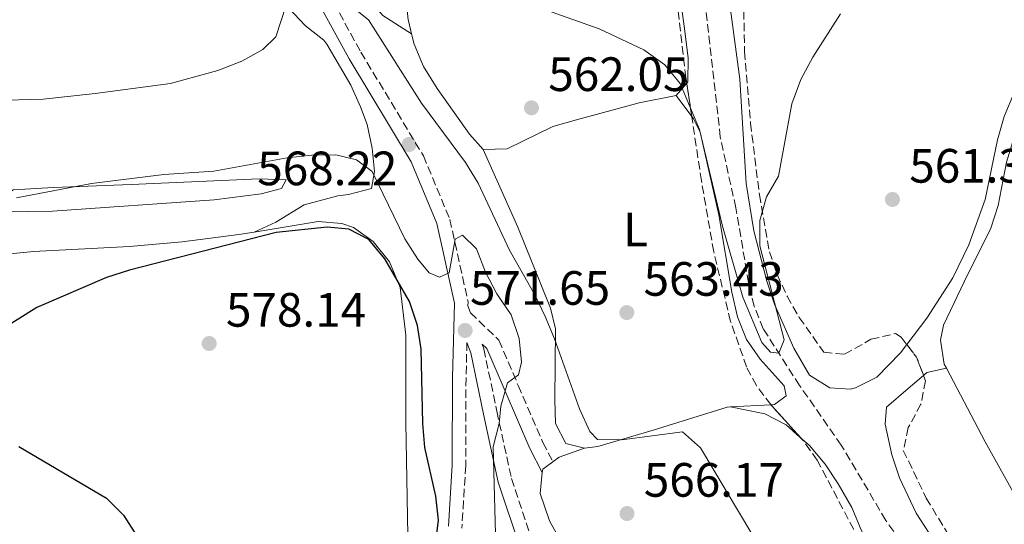
# Model space of a CAD drawing. Units: metres. Extents: x 586953 to 590392, y 4731292 to 4733649.
# Drawn here: x 589476 to 589681, y 4732745 to 4732850 of the extents above; entities that cross this region are included whole.
import ezdxf
from ezdxf.enums import TextEntityAlignment as Align

# ---------------------------------------------------------------- set-up
doc = ezdxf.new("R2010")
doc.units = ezdxf.units.M
doc.header["$MEASUREMENT"] = 0
doc.linetypes.add('DGN Style 3', pattern=[2.435890702152634, 1.739921930109024, -0.6959687720436097])
for name, color, linetype, lineweight in [('Balsa-alberca', 142, 'Continuous', 0), ('Barranco lineal', 142, 'DGN Style 3', 13), ('Camino', 7, 'DGN Style 3', 0), ('Cota de punto acotado terreno', 7, 'Continuous', 0), ('Curva de nivel directora', 30, 'Continuous', 30), ('Curva de nivel intermedia', 30, 'Continuous', 0), ('Etiqueta de uso rústico', 92, 'Continuous', 0), ('Línea de cambio de uso (parcela vista)', 92, 'Continuous', 0), ('Margen derecho', 7, 'Continuous', 0), ('Punto acotado terreno (símbolo)', 7, 'Continuous', 0), ('Zona arbolada', 92, 'DGN Style 3', 0)]:
    doc.layers.add(name, color=color, linetype=linetype, lineweight=lineweight)
doc.styles.add('Style-Arial', font='arial.ttf')

# ---------------------------------------------------------------- blocks, each defined once
blk = doc.blocks.new('5PATER')
at = {"layer": 'Balsa-alberca', "linetype": 'Continuous', "lineweight": 0}
h = blk.add_hatch(color=51, dxfattribs=at)
edge = h.paths.add_edge_path()
edge.add_ellipse((0, 0), major_axis=(-0.1095731443231308, -0.1110710700762829), ratio=0.9994222409660317, start_angle=0, end_angle=360)

msp = doc.modelspace()

# ---------------------------------------------------------------- linework, layer by layer
at = {"layer": 'Barranco lineal', "color": 142, "linetype": 'DGN Style 3', "lineweight": 13}
msp.add_polyline3d([(589665, 4732733.609999999, 563.5399999999936), (589656.29, 4732745.810000001, 562.9799999999959), (589647.0099999999, 4732761.460000001, 562.2100000000064), (589638.3300000001, 4732773.869999999, 560.8000000000029), (589630.7599999999, 4732785.67, 560.1199999999953), (589628.8700000001, 4732790.32, 559.820000000007), (589627.7199999997, 4732795.180000001, 559.529999999999), (589625.0599999996, 4732810.850000001, 558.75), (589621.8300000001, 4732825.5, 558.7899999999936), (589617.8899999997, 4732860.57, 557.3699999999953), (589616, 4732881.300000001, 556.429999999993), (589614.9699999997, 4732887.550000001, 556), (589613.75, 4732892.369999999, 555.5399999999936), (589609.1399999997, 4732905.49, 554.179999999993), (589605.2100000001, 4732914.65, 553.3999999999943), (589601.6900000004, 4732920.77, 553.1399999999994), (589595.2699999996, 4732930.380000001, 553.2599999999948), (589590.8700000001, 4732939.350000001, 552.6900000000023), (589588.29, 4732945.689999999, 551.8899999999994)], dxfattribs=at)
at = {"layer": 'Camino', "color": 7, "linetype": 'DGN Style 3', "lineweight": 0}
for points in [[(589539.5100000022, 4732882.090000001, 560.2400000000054), (589537.9899999979, 4732879.550000002, 560.9499999999971), (589536.0499999999, 4732870.040000001, 561.6399999999995), (589539.0699999997, 4732857.810000002, 563.6999999999971), (589547.0399999982, 4732843.2, 565.7499999999999), (589560.0500000013, 4732821.66, 568.4900000000052), (589565.5499999999, 4732808.420000001, 569.179999999993), (589569.3500000021, 4732791.279999999, 570.550000000003), (589569.3299999974, 4732790.45, 571.7700000000041), (589569.8599999994, 4732789, 571.0899999999967), (589575.7699999991, 4732783.290000001, 571.0899999999967), (589579.7899999979, 4732773.880000001, 569.7100000000065), (589584.9099999988, 4732762.040000001, 566.9700000000012), (589587.0100000021, 4732758.010000002, 566.2899999999936)], [(589569.1199999994, 4732782.850000001, 571.7700000000041), (589568.9200000005, 4732775.480000001, 571.9199999999984), (589568.879999998, 4732757.230000001, 572.6100000000006), (589568.0500000011, 4732744.220000003, 573.2899999999936)], [(589572.2600000021, 4732782.510000001, 571.0899999999967), (589572.6399999999, 4732781.480000001, 571.7700000000041), (589575.3199999998, 4732768.540000001, 570.3999999999943), (589578.3700000009, 4732754.550000001, 569.7100000000065), (589582.8099999977, 4732741.290000002, 569.029999999999), (589589.6799999987, 4732729.470000003, 569.029999999999), (589602.2100000014, 4732715.300000002, 569.029999999999), (589625.4899999985, 4732688.32, 570.3999999999943), (589652.409999999, 4732654.03, 571.7700000000041), (589670.2899999983, 4732634.680000001, 573.1399999999995), (589685.3500000011, 4732616.340000001, 574.5099999999949), (589698.2300000002, 4732602.17, 575.8800000000047), (589713.2399999973, 4732586.980000001, 577.25), (589726.4299999992, 4732575.27, 577.9400000000024), (589790.8899999997, 4732521.620000001, 577.9400000000024), (589808.7100000008, 4732505.78, 578.6300000000047), (589822.6299999993, 4732492.330000001, 578.6300000000047), (589842.6599999988, 4732470.910000001, 581.3699999999955), (589845.9299999988, 4732467.12, 582.050000000003)]]:
    msp.add_polyline3d(points, dxfattribs=at)
at = {"layer": 'Curva de nivel directora', "color": 30, "linetype": 'Continuous', "lineweight": 30, "elevation": 575.0000000000001, "flags": 128}
for points in [[(589562.139999999, 4732737.34), (589563.1699999995, 4732745.900000001), (589562.6199999995, 4732750.87), (589560.3699999988, 4732760.99), (589559.9299999984, 4732765.970000001), (589559.6099999989, 4732781.410000001), (589558.8099999985, 4732786.350000001), (589557.1700000003, 4732791.32), (589552.0400000005, 4732800.250000002), (589548.7300000001, 4732804.25), (589544.5700000006, 4732806.420000001), (589540.0300000008, 4732806.810000001), (589529.3899999991, 4732805.689999999), (589498.899999999, 4732797.86), (589494.139999998, 4732796.34), (589479.5999999982, 4732790.11), (589470.7999999983, 4732784.640000002)], [(589475.85, 4732761.230000002), (589494.1200000002, 4732750.49), (589497.6600000008, 4732746.9), (589503.2300000008, 4732738.260000001)]]:
    msp.add_lwpolyline(points, dxfattribs=at)
at = {"layer": 'Curva de nivel intermedia', "color": 30, "linetype": 'Continuous', "lineweight": 0, "flags": 128}
for points, elevation in [([(589531.5100000004, 4732853), (589529.3800000001, 4732846.359999999), (589526.6599999999, 4732843.779999999), (589522.3000000013, 4732841.33), (589517.260000001, 4732839.380000001), (589507.4100000006, 4732836.699999998), (589491.7599999999, 4732834.579999999), (589480.9600000017, 4732833.46), (589449.990000001, 4732832.57)], 565.0000000000001), ([(589628.400000001, 4732743.039999999), (589617.7200000013, 4732760.899999999), (589613.9600000017, 4732764.23), (589601.3100000005, 4732762.619999998), (589596.3100000004, 4732762.649999999), (589594.6900000023, 4732764.33), (589592.5500000009, 4732769.009999998), (589587.3499999996, 4732783.579999999), (589585.3800000004, 4732788.26), (589583.2400000015, 4732792.769999999), (589577.9599999996, 4732802.029999998), (589571.4200000018, 4732815.989999999), (589568.7800000019, 4732820.240000002), (589559.630000001, 4732832.600000001), (589548.6299999995, 4732849.910000001), (589544.6100000007, 4732853.08)], 565.0000000000001), ([(589646.8500000001, 4732851.149999999), (589641.0800000011, 4732842.17), (589638.570000001, 4732837.539999999), (589636.7200000003, 4732832.439999999), (589633.9100000006, 4732817.429999999), (589631.4200000007, 4732813.100000001), (589630.0700000006, 4732808.210000001), (589630.0400000016, 4732802.939999999), (589635.0900000008, 4732783.359999998), (589634.0200000001, 4732780.630000001), (589632.2499999999, 4732780.83), (589630.4500000007, 4732782.8), (589626.5500000002, 4732792.220000001), (589622.3100000002, 4732807.050000001), (589617.4700000009, 4732827.109999999), (589613.5000000012, 4732836.689999999), (589610.3099999994, 4732840.539999999), (589605.9000000015, 4732843.690000001), (589596.61, 4732848.050000001), (589581.1700000016, 4732853.509999999)], 560), ([(589563.4300000009, 4732796.38), (589561.2300000016, 4732797.279999998), (589558.8900000014, 4732800.130000001), (589556.2100000012, 4732804.349999999), (589549.3899999995, 4732818.399999999), (589546.0999999995, 4732820.810000001), (589541.8500000002, 4732821.859999999), (589536.8500000001, 4732821.779999998), (589531.6900000013, 4732821.24), (589516.4500000019, 4732818.48), (589506.0500000016, 4732817.769999999), (589490.9800000021, 4732815.890000002), (589475.3899999994, 4732812.880000001)], 570.0000000000001), ([(589575.1100000021, 4732740.409999999), (589574.5800000001, 4732761.109999999), (589575.8499999996, 4732765.970000001), (589576.1400000001, 4732769.619999998), (589577.5800000018, 4732774.410000001), (589579.8500000006, 4732776.109999999), (589580.4600000008, 4732778.710000001), (589580.0000000005, 4732783.689999999), (589578.3000000016, 4732788.600000001), (589575.320000002, 4732792.929999999), (589572.9500000007, 4732797.480000001), (589571.1, 4732802.279999999), (589568.1600000006, 4732805.17), (589566.6500000019, 4732804.319999999), (589565.4100000013, 4732797.289999999), (589563.4300000009, 4732796.38)], 570.0000000000001)]:
    msp.add_lwpolyline(points, dxfattribs=dict(at, elevation=elevation))
at = {"layer": 'Línea de cambio de uso (parcela vista)', "color": 92, "linetype": 'Continuous', "lineweight": 0, "extrusion": (-0.1055248813864242, 0.06671113077673002, 0.9921764583172045), "elevation": 254078.7200200113, "flags": 128}
msp.add_lwpolyline([(-4315513.834001565, -2014753.252402239), (-4315513.638717829, -2014753.092201544), (-4315511.712306919, -2014751.089692868)], dxfattribs=at)
at = {"layer": 'Línea de cambio de uso (parcela vista)', "color": 92, "linetype": 'Continuous', "lineweight": 0, "extrusion": (0.1172939753644413, 0.1392909784426067, 0.983280299135352), "elevation": 728949.9878973225, "flags": 128}
msp.add_lwpolyline([(2597524.315802375, -3933047.411933422), (2597524.315802376, -3933050.845240658)], dxfattribs=at)
at = {"layer": 'Línea de cambio de uso (parcela vista)', "color": 92, "linetype": 'Continuous', "lineweight": 0, "extrusion": (0.06758955475873095, -0.09131108063109224, 0.9935260130673472), "elevation": -391751.9307383803, "flags": 128}
msp.add_lwpolyline([(3289721.628462122, 3430974.680148225), (3289721.628462122, 3430980.127098897)], dxfattribs=at)
at = {"layer": 'Línea de cambio de uso (parcela vista)', "color": 92, "linetype": 'Continuous', "lineweight": 0, "extrusion": (0.04226428781706679, 0.1258918671802845, 0.9911432629812796), "elevation": 621298.8345292371, "flags": 128}
msp.add_lwpolyline([(947261.8403694532, -4632877.668622682), (947261.3906747067, -4632878.418639858), (947257.7713400595, -4632880.602424809)], dxfattribs=at)
at = {"layer": 'Línea de cambio de uso (parcela vista)', "color": 92, "linetype": 'Continuous', "lineweight": 0, "extrusion": (0.06965086936171255, 0.003734041671144393, 0.9975644406904026), "elevation": 59301.05893313517, "flags": 128}
msp.add_lwpolyline([(4694417.879724252, -840052.042363306), (4694417.879724252, -840060.5024703976)], dxfattribs=at)
at = {"layer": 'Línea de cambio de uso (parcela vista)', "color": 92, "linetype": 'Continuous', "lineweight": 0, "extrusion": (0.07073232582102647, 0.1673269680713546, 0.9833608817926389), "elevation": 834178.1500307679, "flags": 128}
msp.add_lwpolyline([(1299684.163421737, -4512384.487885925), (1299688.273486078, -4512380.689640132), (1299689.111639153, -4512379.258417079)], dxfattribs=at)
at = {"layer": 'Línea de cambio de uso (parcela vista)', "color": 92, "linetype": 'Continuous', "lineweight": 0, "extrusion": (0.3002932074478785, -0.1597890459570121, 0.9403677208160718), "elevation": -578661.0346844477, "flags": 128}
msp.add_lwpolyline([(4455040.086423414, 1601368.408578479), (4455037.712822778, 1601369.643293028), (4455037.074938359, 1601369.378711339)], dxfattribs=at)
at = {"layer": 'Línea de cambio de uso (parcela vista)', "color": 92, "linetype": 'Continuous', "lineweight": 0}
for points in [[(589660.6276000004, 4732782.407600001, 562.2899999999936), (589659.29, 4732780.65, 562.2899999999936), (589654.4299999997, 4732775.640000001, 562.2899999999936), (589649.9800000004, 4732773.369999999, 561.6699999999983), (589648.8600000005, 4732773.09, 561.6100000000006), (589644.6399999997, 4732773.369999999, 561.6100000000006), (589640.4199999999, 4732776.050000001, 561.6100000000006), (589637.1299999999, 4732781.66, 561.6100000000006), (589633.1399999997, 4732790.83, 561.2599999999948), (589631.4900000002, 4732795.550000001, 560.9700000000012), (589628.8399999999, 4732806.02, 560.25), (589627.2300000004, 4732815.859999999, 559.6300000000047), (589625.9100000003, 4732837.609999999, 558.9700000000012), (589622.1900000004, 4732865.01, 558), (589620.7100000001, 4732878.970000001, 557.5), (589620.1299999999, 4732892.300000001, 556.8099999999977), (589619.5800000001, 4732897.300000001, 556.6000000000058), (589618.5499999998, 4732902.230000001, 556.3899999999994), (589615.9900000002, 4732908.369999999, 556.1199999999953), (589607.3499999996, 4732920.859999999, 555.4400000000023), (589600.1299999999, 4732932.32, 554.070000000007), (589596.8399999999, 4732940.34, 553.3800000000047), (589593.2768999999, 4732945.1403, 552.7069999999949)], [(589571.8288000004, 4732921.672599999, 555.4826999999932), (589560.5899999999, 4732902.77, 556.8099999999977), (589554.0899999999, 4732892.83, 558.179999999993), (589554.8499999996, 4732889.33, 558.179999999993), (589561.2599999999, 4732884.180000001, 558.179999999993), (589563.0800000001, 4732880.350000001, 558.8699999999953), (589559.3399999999, 4732873.26, 559.5500000000029), (589557.0899999999, 4732868.869999999, 560.4400000000023), (589555.9600000001, 4732865.83, 560.9199999999983), (589555.75, 4732860.869999999, 561.3300000000017), (589556.0999999996, 4732857.41, 561.6100000000006), (589556.9100000003, 4732849.949999999, 562.2700000000041)], [(589697.2638999998, 4732908.096000001, 558.7246000000014), (589704.5, 4732905.680000001, 559.5500000000029), (589708.9199999999, 4732903.560000001, 559.9700000000012), (589713.0099999999, 4732900.560000001, 560.2400000000052), (589715.54, 4732896.390000001, 559.5500000000029), (589715.5300000003, 4732891.4, 559.929999999993), (589714.29, 4732887.25, 560.2400000000052), (589707.7400000002, 4732873.75, 560.1999999999971), (589699.5, 4732859.9, 561.5800000000017), (589688.0099999999, 4732843.619999999, 561.6100000000006), (589683.0700000003, 4732834.92, 561.6100000000006), (589680.8799999999, 4732829.810000001, 561.6100000000006), (589679.5199999996, 4732825, 561.6100000000006), (589676.9600000001, 4732812.539999999, 561.6100000000006), (589673.5199999996, 4732803.17, 562.0200000000041), (589670.2199999997, 4732796.279999999, 562.2899999999936), (589664.7999999998, 4732787.890000001, 562.2899999999936), (589660.6276000004, 4732782.407600001, 562.2899999999936)], [(589668.8899999997, 4732777.460000001, 563.6999999999971), (589668.4199999999, 4732778.34, 563.6600000000036), (589667.6100000005, 4732783.289999999, 563.6600000000036), (589668.29, 4732786.41, 563.6600000000036), (589672.5899999999, 4732795.41, 562.9799999999959), (589678.1200000001, 4732806.59, 562.9799999999959), (589679.6100000005, 4732811.33, 562.9799999999959), (589681.3899999997, 4732820.34, 562.9799999999959), (589685.0499999998, 4732832.34, 563.6600000000036), (589687.3600000005, 4732836.779999999, 563.7700000000041), (589690.1699999999, 4732840.92, 563.7899999999936), (589693.25, 4732845.109999999, 563.6600000000036), (589699.8700000001, 4732852.66, 563.1699999999983), (589702.1900000004, 4732856.15, 562.9799999999959), (589713.1600000003, 4732880.76, 561.8999999999943), (589718.5, 4732892.130000001, 561.279999999999), (589721.8200000003, 4732898.26, 560.9199999999983), (589725.8200000003, 4732901.16, 560.9199999999983), (589726.9347999999, 4732901.527100001, 560.9199999999983)], [(589614.8444999997, 4732836.7423, 559.6147999999957), (589615.0700000003, 4732837.01, 559.5500000000029), (589615.1399999997, 4732842.02, 559.5800000000017), (589614.3300000001, 4732848.630000001, 559.3099999999977), (589613.3499999996, 4732855.59, 558.8699999999953), (589611.4099000003, 4732865.8259, 557.7243000000017)], [(589531.9000000004, 4732852.51, 564.179999999993), (589535.5499999998, 4732848.699999999, 565.529999999999), (589539.3499999996, 4732845.680000001, 566.820000000007), (589539.9600000001, 4732844.890000001, 567.0099999999948), (589544.9600000001, 4732836.350000001, 568.2899999999936), (589547, 4732831.810000001, 568.7400000000052), (589548.3200000003, 4732828.180000001, 569.070000000007), (589549.4199999999, 4732823.26, 569.279999999999), (589549.8899999997, 4732818.380000001, 569.75), (589549.25, 4732814.859999999, 570.4400000000023), (589544.4500000002, 4732813.59, 571.3800000000047), (589542.2599999999, 4732813.34, 571.8099999999977), (589535.2699999996, 4732811.460000001, 572.4900000000052), (589529.3600000005, 4732807.850000001, 573.179999999993), (589524.8700000001, 4732805.789999999, 574.5500000000029)], [(589557.5899999999, 4732847.01, 562.5399999999936), (589558.1100000005, 4732844.850000001, 562.7299999999959), (589560.0899999999, 4732840.24, 562.9799999999959), (589562.9199999999, 4732835.67, 562.9799999999959), (589569.6200000001, 4732826.119999999, 562.9799999999959), (589572.4900000002, 4732822.939999999, 562.9799999999959)], [(589572.4900000002, 4732822.939999999, 562.9799999999959), (589577.4600000001, 4732823.130000001, 562.3899999999994), (589587.0099999999, 4732827.710000001, 560.9400000000023), (589591.9400000004, 4732829.16, 560.5399999999936), (589604.9699999997, 4732832.630000001, 560.2400000000052), (589612.6699999999, 4732834.16, 560.2400000000052)], [(589632.3674, 4732769.891799999, 561.6598999999987), (589633.0800000001, 4732769.930000001, 561.6100000000006), (589635.5, 4732771.720000001, 561.6100000000006), (589635.1100000005, 4732773.82, 561.6100000000006), (589630.1100000005, 4732779.350000001, 561.6100000000006), (589627.25, 4732783.460000001, 561.6100000000006), (589625.4100000003, 4732788.189999999, 561.3399999999965), (589624.25, 4732793.289999999, 560.9199999999983), (589621.5099999999, 4732809.390000001, 560.2400000000052), (589617.6399999997, 4732826.57, 559.3800000000047), (589616.2599999999, 4732829.310000001, 559.5500000000029), (589615.8897000002, 4732829.8103, 559.6211999999941)], [(589572.4900000002, 4732822.939999999, 562.9799999999959), (589579.7000000002, 4732806.789999999, 563.2400000000052), (589582.7300000004, 4732799.25, 563.6699999999983), (589586.5199999996, 4732790, 564.7700000000041), (589587.5199999996, 4732785.640000001, 565.0399999999936), (589587.4299999997, 4732770.9, 565.0399999999936), (589587.5700000003, 4732765.949999999, 565.4100000000036), (589589.6900000004, 4732761.810000001, 565.7200000000012), (589593.5700000003, 4732760.82, 565.7200000000012)], [(589470.9199999999, 4732809.960000001, 570.5200000000041), (589471.5800000001, 4732812.430000001, 569.1499999999943), (589474.7000000002, 4732814.59, 568.4600000000064), (589483.1200000001, 4732815.08, 569.1499999999943), (589499.25, 4732815.710000001, 568.4600000000064), (589525.9100000003, 4732816.880000001, 569.8399999999965), (589531.5300000003, 4732816.619999999, 570.5200000000041), (589530.5099999999, 4732814.850000001, 572.5800000000017), (589526.3099999996, 4732813.720000001, 572.5800000000017), (589516.5099999999, 4732812.5, 573.2599999999948), (589482.8499999996, 4732810.17, 573.2599999999948), (589477.8899999997, 4732810.08, 572.9700000000012), (589473.7300000004, 4732810.01, 571.8899999999994), (589470.9199999999, 4732809.960000001, 570.5200000000041)], [(589524.8700000001, 4732805.789999999, 574.5500000000029), (589538.1399999997, 4732808, 574.5500000000029), (589543.0599999996, 4732807.57, 574.5500000000029), (589545.5300000003, 4732806.720000001, 574.5500000000029), (589549.5999999996, 4732803.850000001, 574.5500000000029), (589552.9800000004, 4732799.57, 574.779999999999), (589555.2199999997, 4732794.25, 575.2299999999959), (589556.4299999997, 4732784.33, 575.779999999999), (589556.4100000003, 4732766.189999999, 576.6000000000058), (589556.8099999996, 4732742.680000001, 577.2899999999936)], [(589450.8899999997, 4732798.430000001, 571.1199999999953), (589455.7199999997, 4732799.480000001, 572.0899999999965), (589458.5999999996, 4732799.609999999, 572.4900000000052), (589468.5300000003, 4732800.699999999, 572.8600000000006), (589478.9199999999, 4732801.720000001, 573.179999999993), (589498.8899999997, 4732802.779999999, 573.6999999999971), (589509.8399999999, 4732803.730000001, 574.0800000000017), (589521.6799999997, 4732805.26, 574.5500000000029), (589524.8700000001, 4732805.789999999, 574.5500000000029)], [(589753.0199999996, 4732792.730000001, 575.7200000000012), (589750.1699999999, 4732790.789999999, 575.0200000000041), (589745.8200000003, 4732788.800000001, 573.9499999999971), (589726.6699999999, 4732773.289999999, 569.7100000000064), (589706.3399999999, 4732757.930000001, 565.7200000000012), (589702.3099999996, 4732755.029999999, 565.3099999999977), (589690.3700000001, 4732747.130000001, 565.0399999999936), (589687.2199999997, 4732746.720000001, 564.3500000000058), (589684.0199999996, 4732749.480000001, 564.3500000000058), (589676.9100000003, 4732762.180000001, 564.2700000000041), (589668.8899999997, 4732777.460000001, 563.6999999999971)], [(589726.6799999997, 4732670.053300001, 567.5871000000043), (589723.4299999997, 4732672.109999999, 567.3300000000017), (589710.8399999999, 4732686.75, 567.320000000007), (589703.4299999997, 4732693.439999999, 566.6600000000036), (589683.0300000003, 4732722.07, 565.3000000000029), (589675.9600000001, 4732730.32, 564.679999999993), (589669.9800000004, 4732737.32, 564.570000000007), (589665.29, 4732743.180000001, 564.570000000007), (589662.5700000003, 4732747.350000001, 564.570000000007), (589659.1299999999, 4732754.66, 564.570000000007), (589657.4900000002, 4732759.449999999, 564.570000000007), (589656.1299999999, 4732765.84, 564.570000000007), (589656.4199999999, 4732769.359999999, 564.570000000007), (589660.9100000003, 4732773.289999999, 564.570000000007), (589664.1070999998, 4732775.998400001, 564.0896000000066)], [(589593.5700000003, 4732760.82, 565.7200000000012), (589596.3700000001, 4732761.220000001, 565.7200000000012), (589607.8899999997, 4732764.58, 565.0399999999936), (589623.2599999999, 4732769.41, 562.2899999999936), (589623.9400000004, 4732769.439999999, 562.25)], [(589638.4001000002, 4732763.1709, 564.3703999999998), (589635.5300000003, 4732765.680000001, 564.3999999999943), (589631.1100000005, 4732767.960000001, 564.070000000007), (589623.9400000004, 4732769.439999999, 562.25)], [(589675.54, 4732711.42, 565.7200000000012), (589676.1799999997, 4732712.75, 565.7200000000012), (589673.6799999997, 4732715.51, 565.7200000000012), (589664.7599999999, 4732723.779999999, 565.0399999999936), (589658.0899999999, 4732731.220000001, 564.4600000000064), (589655.4400000004, 4732734.859999999, 564.3500000000058), (589653.0899999999, 4732739.26, 564.3500000000058), (589649.2199999997, 4732748.5, 564.3500000000058), (589646.3799999999, 4732753.430000001, 564.3500000000058), (589643.6299999999, 4732757.539999999, 564.3500000000058), (589640.3799999999, 4732761.439999999, 564.3500000000058), (589638.4001000002, 4732763.1709, 564.3703999999998)], [(589584.79, 4732755.779999999, 567), (589584.3300000001, 4732751.460000001, 566.4499999999971), (589586.2999999998, 4732745.77, 566.7700000000041), (589588.7400000002, 4732741.390000001, 567.0899999999965), (589612.2800000003, 4732713.4, 567.0899999999965), (589622.9900000002, 4732703.41, 567.779999999999), (589634.4600000001, 4732689.560000001, 567.779999999999), (589637.9600000001, 4732685.77, 567.779999999999), (589639.8099999996, 4732684.390000001, 567.779999999999), (589641.3799999999, 4732685.140000001, 567.5)]]:
    msp.add_polyline3d(points, dxfattribs=at)
at = {"layer": 'Margen derecho', "color": 7, "linetype": 'Continuous', "lineweight": 0}
for points in [[(589596.61, 4732962.060000001, 552.729999999996), (589594.8399999997, 4732957.270000001, 552.729999999996), (589592.5699999988, 4732953.429999999, 552.729999999996), (589584.1499999989, 4732947.840000001, 552.729999999996), (589575.6000000016, 4732938.62, 554.1000000000059), (589563.4099999986, 4732923.83, 555.4700000000012), (589552.7399999979, 4732907.390000001, 557.529999999999), (589541.7499999997, 4732891.369999999, 559.5800000000017), (589535.319999999, 4732880.590000001, 560.9499999999971), (589533.1499999987, 4732869.980000001, 561.6399999999995), (589536.4099999998, 4732856.779999999, 563.6999999999971), (589544.5899999985, 4732841.790000003, 565.7499999999999), (589557.5199999989, 4732820.380000002, 568.4900000000052), (589562.8399999986, 4732807.560000001, 569.179999999993), (589566.5100000009, 4732791.010000002, 570.550000000003), (589566.0899999986, 4732775.52, 571.9199999999984), (589566.0500000005, 4732757.32, 572.6100000000006), (589565.2500000005, 4732744.640000001, 573.2899999999936)], [(589539.5100000022, 4732882.090000001, 560.2400000000054), (589541.1900000009, 4732879.390000001, 560.2400000000054), (589542.8400000005, 4732875.300000003, 560.2400000000054), (589543.6400000006, 4732868.550000002, 560.9199999999984), (589544.480000001, 4732862.290000001, 562.2899999999937), (589547.2899999984, 4732855.800000001, 563.6699999999984), (589551.6400000004, 4732850.830000003, 563.6699999999984), (589557.5900000005, 4732847.01, 562.2899999999937)], [(589569.1199999994, 4732782.850000001, 571.7700000000041), (589569.9100000008, 4732780.7, 571.7700000000041), (589572.5500000005, 4732767.949999999, 570.3999999999943), (589575.6399999994, 4732753.800000003, 569.7100000000065), (589580.2199999995, 4732740.120000001, 569.029999999999), (589587.3799999988, 4732727.81, 569.029999999999), (589600.0799999967, 4732713.439999999, 569.029999999999), (589623.3099999992, 4732686.520000001, 570.3999999999943), (589650.2600000009, 4732652.190000001, 571.7700000000041), (589668.1600000004, 4732632.820000002, 573.1399999999995), (589683.2099999998, 4732614.49, 574.5099999999949), (589696.1799999983, 4732600.220000001, 575.8800000000047), (589711.2899999982, 4732584.920000001, 577.25), (589724.5799999986, 4732573.119999999, 577.9400000000024), (589789.0399999989, 4732519.480000001, 577.9400000000024), (589806.7899999986, 4732503.699999999, 578.6300000000047), (589820.6099999986, 4732490.350000001, 578.6300000000047), (589840.5500000009, 4732469.020000001, 581.3699999999955), (589847.5100000014, 4732460.949999999, 582.050000000003)], [(589572.2600000021, 4732782.510000001, 571.0899999999967), (589573.2500000001, 4732781.560000001, 571.0899999999967), (589577.0399999988, 4732772.700000001, 569.7100000000065), (589582.1999999997, 4732760.750000002, 566.9700000000012), (589584.7899999982, 4732755.78, 566.2899999999936)]]:
    msp.add_polyline3d(points, dxfattribs=at)
at = {"layer": 'Zona arbolada', "color": 92, "linetype": 'DGN Style 3', "lineweight": 0, "extrusion": (-0.01440702402631512, 0.0955506032297569, 0.995320310192219), "elevation": 444294.4939176953, "flags": 128}
msp.add_lwpolyline([(-1288661.131131679, -4570479.200690133), (-1288661.131131679, -4570486.244004936)], dxfattribs=at)
at = {"layer": 'Zona arbolada', "color": 92, "linetype": 'DGN Style 3', "lineweight": 0, "extrusion": (0.01839075685201101, 0.0863403504850321, 0.9960959411324454), "elevation": 420040.5669452487, "flags": 128}
msp.add_lwpolyline([(409255.3612461427, -4733181.305201316), (409252.8239498092, -4733179.140431108), (409250.622865613, -4733175.739782146)], dxfattribs=at)
at = {"layer": 'Zona arbolada', "color": 92, "linetype": 'DGN Style 3', "lineweight": 0, "extrusion": (-0.01057535601055507, 0.01178177436303818, 0.9998746679649948), "elevation": 50097.61318279211, "flags": 128}
msp.add_lwpolyline([(589611.4823811722, 4732501.40327458), (589605.4485061904, 4732508.124641092)], dxfattribs=at)
at = {"layer": 'Zona arbolada', "color": 92, "linetype": 'DGN Style 3', "lineweight": 0}
for points in [[(589593.2768999999, 4732945.1403, 561.3953000000038), (589594.5800000001, 4732944.26, 561.429999999993), (589597.8899999997, 4732940.310000001, 561.570000000007), (589603.4699999997, 4732932.09, 561.8800000000047), (589612.25, 4732915.99, 562.3600000000006), (589616.6799999997, 4732907.08, 562.6100000000006), (589621.3600000005, 4732895.720000001, 562.929999999993), (589624.25, 4732886.119999999, 563.1900000000023), (589625.9400000004, 4732876.350000001, 563.4799999999959), (589626.4900000002, 4732866.380000001, 563.9900000000052), (589626.8600000005, 4732843.369999999, 565.5399999999936), (589628.1200000001, 4732828.449999999, 566.1600000000036), (589629.9600000001, 4732813.57, 566.6900000000023), (589632.0599999996, 4732801.699999999, 567.0399999999936), (589633.6600000003, 4732796.99, 567.1600000000036), (589635.7400000002, 4732792.430000001, 567.2599999999948), (589638.25, 4732788.029999999, 567.3699999999953), (589643.3799999999, 4732780.82, 567.5899999999965), (589647.7000000002, 4732780.369999999, 567.7599999999948), (589653.1799999997, 4732783.5, 567.9700000000012), (589658.2999999998, 4732784.680000001, 568.2100000000064), (589659.4699999997, 4732783.91, 568.279999999999), (589660.6276000004, 4732782.407600001, 568.3889000000054)], [(589626.4900000002, 4732866.380000001, 563.9900000000052), (589626.8600000005, 4732843.369999999, 565.5399999999936), (589628.1200000001, 4732828.449999999, 566.1600000000036), (589629.9600000001, 4732813.57, 566.6900000000023), (589632.0599999996, 4732801.699999999, 567.0399999999936), (589633.6600000003, 4732796.99, 567.1600000000036), (589635.7400000002, 4732792.430000001, 567.2599999999948), (589638.25, 4732788.029999999, 567.3699999999953), (589643.3799999999, 4732780.82, 567.5899999999965), (589647.7000000002, 4732780.369999999, 567.7599999999948), (589653.1799999997, 4732783.5, 567.9700000000012), (589658.2999999998, 4732784.680000001, 568.2100000000064), (589659.4699999997, 4732783.91, 568.279999999999), (589662.6600000003, 4732779.77, 568.5800000000017), (589664.54, 4732774.869999999, 568.9700000000012), (589663.5800000001, 4732770.02, 569.3699999999953), (589660.9400000004, 4732765.140000001, 569.8099999999977), (589659.9100000003, 4732760.4, 570.2400000000052), (589664.6900000004, 4732750.460000001, 571.1399999999994), (589672.4199999999, 4732737.619999999, 572.1499999999943)], [(589614.8444999997, 4732836.7423, 566.3337000000029), (589614.6699999999, 4732837.9, 566.2200000000012), (589612.9699999997, 4732852.779999999, 565.3500000000058), (589611.4099000003, 4732865.8259, 565.0089000000007)], [(589653, 4732737.480000001, 573.5899999999965), (589642.0099999999, 4732758.33, 573.0800000000017), (589639.1100000005, 4732762.380000001, 572.9900000000052), (589632.3600000005, 4732769.9, 572.8300000000017), (589629.3300000001, 4732773.880000001, 572.6499999999943), (589627.29, 4732777.74, 572.3899999999994), (589623.9699999997, 4732787.210000001, 571.5399999999936), (589620.4600000001, 4732801.710000001, 569.9499999999971), (589617.9100000003, 4732816.41, 568.3300000000017), (589614.6699999999, 4732837.9, 566.2200000000012), (589612.9699999997, 4732852.779999999, 565.3500000000058)], [(589632.3674, 4732769.891799999, 572.8301999999967), (589632.3600000005, 4732769.9, 572.8300000000017), (589629.3300000001, 4732773.880000001, 572.6499999999943), (589627.29, 4732777.74, 572.3899999999994), (589623.9699999997, 4732787.210000001, 571.5399999999936), (589620.4600000001, 4732801.710000001, 569.9499999999971), (589617.9100000003, 4732816.41, 568.3300000000017), (589615.8897000002, 4732829.8103, 567.0142999999953)], [(589664.1070999998, 4732775.998400001, 568.8801999999996), (589664.54, 4732774.869999999, 568.9700000000012), (589663.5800000001, 4732770.02, 569.3699999999953), (589660.9400000004, 4732765.140000001, 569.8099999999977), (589659.9100000003, 4732760.4, 570.2400000000052), (589664.6900000004, 4732750.460000001, 571.1399999999994), (589672.4199999999, 4732737.619999999, 572.1499999999943), (589681.29, 4732725.09, 572.570000000007), (589690.0899999999, 4732712.970000001, 572.3899999999994), (589696.2199999997, 4732705.109999999, 572.3399999999965), (589704.9100000003, 4732694.82, 572.6100000000006), (589726.6799999997, 4732670.053300001, 573.4958999999944)], [(589672.3909, 4732708.4301, 573.7854999999981), (589670.9600000001, 4732710.140000001, 573.7899999999936), (589665, 4732718.180000001, 573.8300000000017), (589657.9699999997, 4732728.77, 573.7599999999948), (589653, 4732737.480000001, 573.5899999999965), (589642.0099999999, 4732758.33, 573.0800000000017), (589639.1100000005, 4732762.380000001, 572.9900000000052), (589638.4001000002, 4732763.1709, 572.9731999999931)]]:
    msp.add_polyline3d(points, dxfattribs=at)

# ---------------------------------------------------------------- block references
at = {"layer": 'Punto acotado terreno (símbolo)', "color": 7, "linetype": 'Continuous', "lineweight": 0, "xscale": 10, "yscale": 10, "zscale": 10}
for p in [(589582.5399999995, 4732831.62, 562.0599999999972), (589557.0599999984, 4732823.990000002, 568.2200000000016), (589657.6499999983, 4732812.570000002, 561.3699999999953), (589602.37, 4732789.050000001, 563.4299999999935), (589568.7399999973, 4732785.330000003, 571.6499999999943), (589515.4799999996, 4732782.62, 578.14), (589602.4200000014, 4732747.26, 566.1699999999987)]:
    msp.add_blockref('5PATER', p, dxfattribs=at)

# ---------------------------------------------------------------- texts
at = {"layer": 'Cota de punto acotado terreno', "color": 7, "linetype": 'Continuous', "lineweight": 0, "style": 'Style-Arial'}
for s, p in [('562.05', (589586.0399999978, 4732835.12, 562.0599999999977)), ('568.22', (589525.4899999992, 4732815.529999998, 568.2200000000012)), ('561.37', (589661.1499999991, 4732816.069999999, 561.3699999999953)), ('563.43', (589605.8700000006, 4732792.550000001, 563.429999999993)), ('571.65', (589569.7500000002, 4732790.670000001, 571.6499999999943)), ('578.14', (589518.9800000001, 4732786.12, 578.1399999999994)), ('566.17', (589605.920000002, 4732750.76, 566.1699999999983))]:
    msp.add_text(s, height=7.000000000000002, dxfattribs=at).set_placement(p)
at = {"layer": 'Etiqueta de uso rústico', "color": 92, "linetype": 'Continuous', "lineweight": 0, "style": 'Style-Arial'}
msp.add_text('L', height=7.000000000000002, dxfattribs=at).set_placement((589604.191420381, 4732806.35001, 561.7200000000012), align=Align.MIDDLE_CENTER)

doc.saveas('drawing.dxf')
